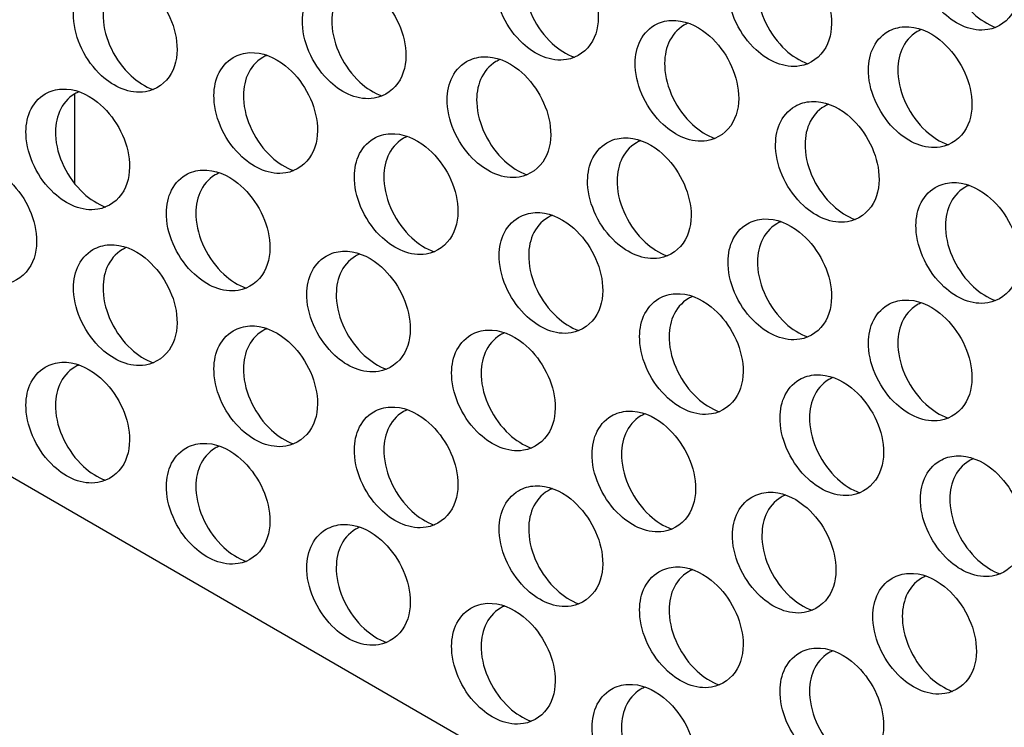
# Model space of a CAD drawing. Units: inches. Extents: x 983 to 1642, y 118 to 188.
# Drawn here: x 1083 to 1087, y 139 to 142 of the extents above; entities that cross this region are included whole.
import ezdxf

# ---------------------------------------------------------------- set-up
doc = ezdxf.new("R2010")
doc.units = ezdxf.units.IN
doc.header["$MEASUREMENT"] = 0
doc.layers.add('panels', color=6, linetype='Continuous')

msp = doc.modelspace()

# ---------------------------------------------------------------- linework, layer by layer
at = {"layer": 'panels', "color": 8}
msp.add_line((1083.14158, 141.27538), (1083.14158, 140.89508), dxfattribs=at)
at = {"layer": 'panels'}
msp.add_line((1081.78453, 140.2803), (1089.32492, 135.92686), dxfattribs=at)
for points, knots in [([(1086.79414, 142.03788), (1086.76479, 142.02073), (1086.74231, 141.99334), (1086.71579, 141.93192), (1086.7109, 141.89793), (1086.71612, 141.7739), (1086.76293, 141.67925), (1086.88344, 141.56839), (1086.95026, 141.53752), (1087.06268, 141.55571), (1087.10435, 141.58619), (1087.14902, 141.66683), (1087.15492, 141.71459), (1087.13909, 141.85276), (1087.08704, 141.94554), (1086.97097, 142.03842), (1086.91826, 142.06125), (1086.83977, 142.05715), (1086.81543, 142.05032), (1086.79414, 142.03788)], [0, 0, 0, 0, 0.4394553, 0.4394553, 0.8789106, 0.8789106, 2.0193662, 2.0193662, 2.8998393, 2.8998393, 3.5043734, 3.5043734, 4.1089074, 4.1089074, 5.254301, 5.254301, 5.9645545, 5.9645545, 6.2831853, 6.2831853, 6.2831853, 6.2831853]), ([(1086.93785, 142.04708), (1086.93142, 142.04446), (1086.92516, 142.0414), (1086.91914, 142.03788), (1086.88979, 142.02073), (1086.86731, 141.99334), (1086.84079, 141.93192), (1086.8359, 141.89793), (1086.84112, 141.7739), (1086.88793, 141.67925), (1086.98398, 141.5909), (1087.01609, 141.57008), (1087.05008, 141.55791)], [6.193169, 6.193169, 6.193169, 6.193169, 6.2831853, 6.2831853, 6.2831853, 6.7226406, 6.7226406, 7.1620959, 7.1620959, 8.3025515, 8.3025515, 8.7727002, 8.7727002, 8.7727002, 8.7727002]), ([(1085.00667, 141.91074), (1084.97731, 141.89359), (1084.95483, 141.8662), (1084.92832, 141.80478), (1084.92342, 141.77079), (1084.92864, 141.64676), (1084.97546, 141.55211), (1085.09597, 141.44125), (1085.16278, 141.41038), (1085.27521, 141.42857), (1085.31687, 141.45905), (1085.36154, 141.53969), (1085.36744, 141.58745), (1085.35161, 141.72562), (1085.29956, 141.8184), (1085.18349, 141.91128), (1085.13078, 141.93411), (1085.05229, 141.93001), (1085.02795, 141.92318), (1085.00667, 141.91074)], [0, 0, 0, 0, 0.4394553, 0.4394553, 0.8789106, 0.8789106, 2.0193662, 2.0193662, 2.8998393, 2.8998393, 3.5043734, 3.5043734, 4.1089074, 4.1089074, 5.254301, 5.254301, 5.9645545, 5.9645545, 6.2831853, 6.2831853, 6.2831853, 6.2831853]), ([(1085.15037, 141.91994), (1085.14394, 141.91732), (1085.13768, 141.91426), (1085.13167, 141.91074), (1085.10231, 141.89359), (1085.07983, 141.8662), (1085.05332, 141.80478), (1085.04842, 141.77079), (1085.05364, 141.64676), (1085.10046, 141.55211), (1085.1965, 141.46376), (1085.22861, 141.44294), (1085.26261, 141.43077)], [6.193169, 6.193169, 6.193169, 6.193169, 6.2831853, 6.2831853, 6.2831853, 6.7226406, 6.7226406, 7.1620959, 7.1620959, 8.3025515, 8.3025515, 8.7727002, 8.7727002, 8.7727002, 8.7727002]), ([(1085.99648, 141.88366), (1085.96712, 141.8665), (1085.94464, 141.83911), (1085.91813, 141.77769), (1085.91324, 141.7437), (1085.91846, 141.61967), (1085.96527, 141.52502), (1086.08578, 141.41416), (1086.15259, 141.38329), (1086.26502, 141.40148), (1086.30668, 141.43196), (1086.35135, 141.5126), (1086.35726, 141.56036), (1086.34142, 141.69853), (1086.28937, 141.79131), (1086.17331, 141.88419), (1086.12059, 141.90702), (1086.04211, 141.90292), (1086.01777, 141.89609), (1085.99648, 141.88366)], [0, 0, 0, 0, 0.4394553, 0.4394553, 0.8789106, 0.8789106, 2.0193662, 2.0193662, 2.8998393, 2.8998393, 3.5043734, 3.5043734, 4.1089074, 4.1089074, 5.254301, 5.254301, 5.9645545, 5.9645545, 6.2831853, 6.2831853, 6.2831853, 6.2831853]), ([(1086.14018, 141.89286), (1086.13375, 141.89024), (1086.12749, 141.88717), (1086.12148, 141.88366), (1086.09212, 141.8665), (1086.06964, 141.83911), (1086.04313, 141.77769), (1086.03824, 141.7437), (1086.04346, 141.61967), (1086.09027, 141.52502), (1086.18631, 141.43667), (1086.21843, 141.41585), (1086.25242, 141.40369)], [6.193169, 6.193169, 6.193169, 6.193169, 6.2831853, 6.2831853, 6.2831853, 6.7226406, 6.7226406, 7.1620959, 7.1620959, 8.3025515, 8.3025515, 8.7727002, 8.7727002, 8.7727002, 8.7727002]), ([(1083.21919, 141.77406), (1083.18983, 141.75691), (1083.16735, 141.72952), (1083.14084, 141.66809), (1083.13595, 141.63411), (1083.14117, 141.51007), (1083.18798, 141.41543), (1083.30849, 141.30457), (1083.3753, 141.2737), (1083.48773, 141.29189), (1083.5294, 141.32236), (1083.57406, 141.40301), (1083.57997, 141.45076), (1083.56414, 141.58894), (1083.51208, 141.68172), (1083.39602, 141.7746), (1083.3433, 141.79742), (1083.26482, 141.79333), (1083.24048, 141.7865), (1083.21919, 141.77406)], [0, 0, 0, 0, 0.4394553, 0.4394553, 0.8789106, 0.8789106, 2.0193662, 2.0193662, 2.8998393, 2.8998393, 3.5043734, 3.5043734, 4.1089074, 4.1089074, 5.254301, 5.254301, 5.9645545, 5.9645545, 6.2831853, 6.2831853, 6.2831853, 6.2831853]), ([(1083.36289, 141.78326), (1083.35646, 141.78064), (1083.35021, 141.77758), (1083.34419, 141.77406), (1083.31483, 141.75691), (1083.29235, 141.72952), (1083.26584, 141.66809), (1083.26095, 141.63411), (1083.26617, 141.51007), (1083.31298, 141.41543), (1083.40902, 141.32708), (1083.44114, 141.30625), (1083.47513, 141.29409)], [6.193169, 6.193169, 6.193169, 6.193169, 6.2831853, 6.2831853, 6.2831853, 6.7226406, 6.7226406, 7.1620959, 7.1620959, 8.3025515, 8.3025515, 8.7727002, 8.7727002, 8.7727002, 8.7727002]), ([(1084.19013, 141.74697), (1084.16077, 141.72982), (1084.13829, 141.70243), (1084.11178, 141.641), (1084.10689, 141.60702), (1084.11211, 141.48299), (1084.15892, 141.38834), (1084.27943, 141.27748), (1084.34624, 141.24661), (1084.45867, 141.2648), (1084.50033, 141.29527), (1084.545, 141.37592), (1084.55091, 141.42367), (1084.53507, 141.56185), (1084.48302, 141.65463), (1084.36696, 141.74751), (1084.31424, 141.77033), (1084.23576, 141.76624), (1084.21142, 141.75941), (1084.19013, 141.74697)], [0, 0, 0, 0, 0.4394553, 0.4394553, 0.8789106, 0.8789106, 2.0193662, 2.0193662, 2.8998393, 2.8998393, 3.5043734, 3.5043734, 4.1089074, 4.1089074, 5.254301, 5.254301, 5.9645545, 5.9645545, 6.2831853, 6.2831853, 6.2831853, 6.2831853]), ([(1084.33383, 141.75617), (1084.3274, 141.75355), (1084.32114, 141.75049), (1084.31513, 141.74697), (1084.28577, 141.72982), (1084.26329, 141.70243), (1084.23678, 141.641), (1084.23189, 141.60702), (1084.23711, 141.48299), (1084.28392, 141.38834), (1084.37996, 141.29999), (1084.41208, 141.27917), (1084.44607, 141.267)], [6.193169, 6.193169, 6.193169, 6.193169, 6.2831853, 6.2831853, 6.2831853, 6.7226406, 6.7226406, 7.1620959, 7.1620959, 8.3025515, 8.3025515, 8.7727002, 8.7727002, 8.7727002, 8.7727002]), ([(1085.60249, 141.56674), (1085.57314, 141.54959), (1085.55066, 141.5222), (1085.52414, 141.46078), (1085.51925, 141.42679), (1085.52447, 141.30276), (1085.57128, 141.20811), (1085.69179, 141.09725), (1085.75861, 141.06638), (1085.87103, 141.08457), (1085.9127, 141.11505), (1085.95736, 141.19569), (1085.96327, 141.24345), (1085.94744, 141.38162), (1085.89538, 141.4744), (1085.77932, 141.56728), (1085.7266, 141.59011), (1085.64812, 141.58601), (1085.62378, 141.57918), (1085.60249, 141.56674)], [0, 0, 0, 0, 0.4394553, 0.4394553, 0.8789106, 0.8789106, 2.0193662, 2.0193662, 2.8998393, 2.8998393, 3.5043734, 3.5043734, 4.1089074, 4.1089074, 5.254301, 5.254301, 5.9645545, 5.9645545, 6.2831853, 6.2831853, 6.2831853, 6.2831853]), ([(1085.7462, 141.57594), (1085.73976, 141.57332), (1085.73351, 141.57026), (1085.72749, 141.56674), (1085.69814, 141.54959), (1085.67566, 141.5222), (1085.64914, 141.46078), (1085.64425, 141.42679), (1085.64947, 141.30276), (1085.69628, 141.20811), (1085.79232, 141.11976), (1085.82444, 141.09894), (1085.85843, 141.08677)], [6.193169, 6.193169, 6.193169, 6.193169, 6.2831853, 6.2831853, 6.2831853, 6.7226406, 6.7226406, 7.1620959, 7.1620959, 8.3025515, 8.3025515, 8.7727002, 8.7727002, 8.7727002, 8.7727002]), ([(1086.59231, 141.53966), (1086.56295, 141.5225), (1086.54047, 141.49511), (1086.51395, 141.43369), (1086.50906, 141.3997), (1086.51428, 141.27567), (1086.5611, 141.18102), (1086.68161, 141.07016), (1086.74842, 141.03929), (1086.86084, 141.05748), (1086.90251, 141.08796), (1086.94718, 141.1686), (1086.95308, 141.21636), (1086.93725, 141.35453), (1086.8852, 141.44731), (1086.76913, 141.54019), (1086.71642, 141.56302), (1086.63793, 141.55892), (1086.61359, 141.55209), (1086.59231, 141.53966)], [0, 0, 0, 0, 0.4394553, 0.4394553, 0.8789106, 0.8789106, 2.0193662, 2.0193662, 2.8998393, 2.8998393, 3.5043734, 3.5043734, 4.1089074, 4.1089074, 5.254301, 5.254301, 5.9645545, 5.9645545, 6.2831853, 6.2831853, 6.2831853, 6.2831853]), ([(1086.73601, 141.54886), (1086.72958, 141.54624), (1086.72332, 141.54317), (1086.71731, 141.53966), (1086.68795, 141.5225), (1086.66547, 141.49511), (1086.63895, 141.43369), (1086.63406, 141.3997), (1086.63928, 141.27567), (1086.6861, 141.18102), (1086.78214, 141.09267), (1086.81425, 141.07185), (1086.84825, 141.05969)], [6.193169, 6.193169, 6.193169, 6.193169, 6.2831853, 6.2831853, 6.2831853, 6.7226406, 6.7226406, 7.1620959, 7.1620959, 8.3025515, 8.3025515, 8.7727002, 8.7727002, 8.7727002, 8.7727002]), ([(1083.81502, 141.43006), (1083.78566, 141.41291), (1083.76318, 141.38552), (1083.73666, 141.32409), (1083.73177, 141.29011), (1083.73699, 141.16607), (1083.78381, 141.07143), (1083.90432, 140.96057), (1083.97113, 140.9297), (1084.08355, 140.94789), (1084.12522, 140.97836), (1084.16989, 141.05901), (1084.17579, 141.10676), (1084.15996, 141.24494), (1084.10791, 141.33772), (1083.99184, 141.4306), (1083.93913, 141.45342), (1083.86064, 141.44933), (1083.8363, 141.4425), (1083.81502, 141.43006)], [0, 0, 0, 0, 0.4394553, 0.4394553, 0.8789106, 0.8789106, 2.0193662, 2.0193662, 2.8998393, 2.8998393, 3.5043734, 3.5043734, 4.1089074, 4.1089074, 5.254301, 5.254301, 5.9645545, 5.9645545, 6.2831853, 6.2831853, 6.2831853, 6.2831853]), ([(1083.95872, 141.43926), (1083.95229, 141.43664), (1083.94603, 141.43358), (1083.94002, 141.43006), (1083.91066, 141.41291), (1083.88818, 141.38552), (1083.86166, 141.32409), (1083.85677, 141.29011), (1083.86199, 141.16607), (1083.90881, 141.07143), (1084.00485, 140.98308), (1084.03696, 140.96225), (1084.07096, 140.95009)], [6.193169, 6.193169, 6.193169, 6.193169, 6.2831853, 6.2831853, 6.2831853, 6.7226406, 6.7226406, 7.1620959, 7.1620959, 8.3025515, 8.3025515, 8.7727002, 8.7727002, 8.7727002, 8.7727002]), ([(1084.80483, 141.41252), (1084.77547, 141.39536), (1084.75299, 141.36797), (1084.72648, 141.30655), (1084.72159, 141.27256), (1084.72681, 141.14853), (1084.77362, 141.05388), (1084.89413, 140.94302), (1084.96094, 140.91215), (1085.07337, 140.93034), (1085.11503, 140.96082), (1085.1597, 141.04146), (1085.1656, 141.08922), (1085.14977, 141.22739), (1085.09772, 141.32017), (1084.98166, 141.41305), (1084.92894, 141.43588), (1084.85045, 141.43179), (1084.82612, 141.42495), (1084.80483, 141.41252)], [0, 0, 0, 0, 0.4394553, 0.4394553, 0.8789106, 0.8789106, 2.0193662, 2.0193662, 2.8998393, 2.8998393, 3.5043734, 3.5043734, 4.1089074, 4.1089074, 5.254301, 5.254301, 5.9645545, 5.9645545, 6.2831853, 6.2831853, 6.2831853, 6.2831853]), ([(1084.94853, 141.42172), (1084.9421, 141.4191), (1084.93584, 141.41603), (1084.92983, 141.41252), (1084.90047, 141.39536), (1084.87799, 141.36797), (1084.85148, 141.30655), (1084.84659, 141.27256), (1084.85181, 141.14853), (1084.89862, 141.05388), (1084.99466, 140.96553), (1085.02678, 140.94471), (1085.06077, 140.93255)], [6.193169, 6.193169, 6.193169, 6.193169, 6.2831853, 6.2831853, 6.2831853, 6.7226406, 6.7226406, 7.1620959, 7.1620959, 8.3025515, 8.3025515, 8.7727002, 8.7727002, 8.7727002, 8.7727002]), ([(1083.01735, 141.27583), (1082.988, 141.25868), (1082.96552, 141.23129), (1082.939, 141.16986), (1082.93411, 141.13588), (1082.93933, 141.01185), (1082.98614, 140.9172), (1083.10665, 140.80634), (1083.17347, 140.77547), (1083.28589, 140.79366), (1083.32756, 140.82413), (1083.37222, 140.90478), (1083.37813, 140.95253), (1083.3623, 141.09071), (1083.31024, 141.18349), (1083.19418, 141.27637), (1083.14146, 141.29919), (1083.06298, 141.2951), (1083.03864, 141.28827), (1083.01735, 141.27583)], [0, 0, 0, 0, 0.4394553, 0.4394553, 0.8789106, 0.8789106, 2.0193662, 2.0193662, 2.8998393, 2.8998393, 3.5043734, 3.5043734, 4.1089074, 4.1089074, 5.254301, 5.254301, 5.9645545, 5.9645545, 6.2831853, 6.2831853, 6.2831853, 6.2831853]), ([(1083.16106, 141.28503), (1083.15462, 141.28241), (1083.14837, 141.27935), (1083.14235, 141.27583), (1083.113, 141.25868), (1083.09052, 141.23129), (1083.064, 141.16986), (1083.05911, 141.13588), (1083.06433, 141.01185), (1083.11114, 140.9172), (1083.20718, 140.82885), (1083.2393, 140.80803), (1083.27329, 140.79586)], [6.193169, 6.193169, 6.193169, 6.193169, 6.2831853, 6.2831853, 6.2831853, 6.7226406, 6.7226406, 7.1620959, 7.1620959, 8.3025515, 8.3025515, 8.7727002, 8.7727002, 8.7727002, 8.7727002]), ([(1086.19832, 141.22274), (1086.16896, 141.20559), (1086.14648, 141.1782), (1086.11997, 141.11678), (1086.11508, 141.08279), (1086.1203, 140.95876), (1086.16711, 140.86411), (1086.28762, 140.75325), (1086.35443, 140.72238), (1086.46686, 140.74057), (1086.50852, 140.77105), (1086.55319, 140.85169), (1086.55909, 140.89945), (1086.54326, 141.03762), (1086.49121, 141.1304), (1086.37514, 141.22328), (1086.32243, 141.24611), (1086.24394, 141.24201), (1086.2196, 141.23518), (1086.19832, 141.22274)], [0, 0, 0, 0, 0.4394553, 0.4394553, 0.8789106, 0.8789106, 2.0193662, 2.0193662, 2.8998393, 2.8998393, 3.5043734, 3.5043734, 4.1089074, 4.1089074, 5.254301, 5.254301, 5.9645545, 5.9645545, 6.2831853, 6.2831853, 6.2831853, 6.2831853]), ([(1086.34202, 141.23194), (1086.33559, 141.22932), (1086.32933, 141.22626), (1086.32332, 141.22274), (1086.29396, 141.20559), (1086.27148, 141.1782), (1086.24497, 141.11678), (1086.24008, 141.08279), (1086.2453, 140.95876), (1086.29211, 140.86411), (1086.38815, 140.77576), (1086.42027, 140.75494), (1086.45426, 140.74277)], [6.193169, 6.193169, 6.193169, 6.193169, 6.2831853, 6.2831853, 6.2831853, 6.7226406, 6.7226406, 7.1620959, 7.1620959, 8.3025515, 8.3025515, 8.7727002, 8.7727002, 8.7727002, 8.7727002]), ([(1084.41084, 141.08606), (1084.38149, 141.06891), (1084.35901, 141.04152), (1084.33249, 140.98009), (1084.3276, 140.94611), (1084.33282, 140.82207), (1084.37963, 140.72743), (1084.50014, 140.61657), (1084.56696, 140.5857), (1084.67938, 140.60389), (1084.72105, 140.63436), (1084.76571, 140.71501), (1084.77162, 140.76276), (1084.75579, 140.90094), (1084.70373, 140.99372), (1084.58767, 141.0866), (1084.53495, 141.10942), (1084.45647, 141.10533), (1084.43213, 141.0985), (1084.41084, 141.08606)], [0, 0, 0, 0, 0.4394553, 0.4394553, 0.8789106, 0.8789106, 2.0193662, 2.0193662, 2.8998393, 2.8998393, 3.5043734, 3.5043734, 4.1089074, 4.1089074, 5.254301, 5.254301, 5.9645545, 5.9645545, 6.2831853, 6.2831853, 6.2831853, 6.2831853]), ([(1084.55454, 141.09526), (1084.54811, 141.09264), (1084.54186, 141.08958), (1084.53584, 141.08606), (1084.50649, 141.06891), (1084.48401, 141.04152), (1084.45749, 140.98009), (1084.4526, 140.94611), (1084.45782, 140.82207), (1084.50463, 140.72743), (1084.60067, 140.63908), (1084.63279, 140.61825), (1084.66678, 140.60609)], [6.193169, 6.193169, 6.193169, 6.193169, 6.2831853, 6.2831853, 6.2831853, 6.7226406, 6.7226406, 7.1620959, 7.1620959, 8.3025515, 8.3025515, 8.7727002, 8.7727002, 8.7727002, 8.7727002]), ([(1085.40066, 141.06852), (1085.3713, 141.05136), (1085.34882, 141.02397), (1085.3223, 140.96255), (1085.31741, 140.92856), (1085.32263, 140.80453), (1085.36945, 140.70988), (1085.48995, 140.59902), (1085.55677, 140.56815), (1085.66919, 140.58634), (1085.71086, 140.61682), (1085.75553, 140.69746), (1085.76143, 140.74522), (1085.7456, 140.88339), (1085.69355, 140.97617), (1085.57748, 141.06905), (1085.52477, 141.09188), (1085.44628, 141.08779), (1085.42194, 141.08095), (1085.40066, 141.06852)], [0, 0, 0, 0, 0.4394553, 0.4394553, 0.8789106, 0.8789106, 2.0193662, 2.0193662, 2.8998393, 2.8998393, 3.5043734, 3.5043734, 4.1089074, 4.1089074, 5.254301, 5.254301, 5.9645545, 5.9645545, 6.2831853, 6.2831853, 6.2831853, 6.2831853]), ([(1085.54436, 141.07772), (1085.53793, 141.0751), (1085.53167, 141.07203), (1085.52566, 141.06852), (1085.4963, 141.05136), (1085.47382, 141.02397), (1085.4473, 140.96255), (1085.44241, 140.92856), (1085.44763, 140.80453), (1085.49445, 140.70988), (1085.59049, 140.62153), (1085.6226, 140.60071), (1085.6566, 140.58855)], [6.193169, 6.193169, 6.193169, 6.193169, 6.2831853, 6.2831853, 6.2831853, 6.7226406, 6.7226406, 7.1620959, 7.1620959, 8.3025515, 8.3025515, 8.7727002, 8.7727002, 8.7727002, 8.7727002]), ([(1082.62337, 140.95892), (1082.59401, 140.94177), (1082.57153, 140.91438), (1082.54501, 140.85295), (1082.54012, 140.81897), (1082.54534, 140.69493), (1082.59216, 140.60029), (1082.71267, 140.48943), (1082.77948, 140.45856), (1082.8919, 140.47675), (1082.93357, 140.50722), (1082.97824, 140.58787), (1082.98414, 140.63562), (1082.96831, 140.7738), (1082.91626, 140.86658), (1082.80019, 140.95946), (1082.74748, 140.98228), (1082.66899, 140.97819), (1082.64465, 140.97136), (1082.62337, 140.95892)], [0, 0, 0, 0, 0.4394553, 0.4394553, 0.8789106, 0.8789106, 2.0193662, 2.0193662, 2.8998393, 2.8998393, 3.5043734, 3.5043734, 4.1089074, 4.1089074, 5.254301, 5.254301, 5.9645545, 5.9645545, 6.2831853, 6.2831853, 6.2831853, 6.2831853]), ([(1083.61318, 140.93183), (1083.58382, 140.91468), (1083.56134, 140.88729), (1083.53483, 140.82586), (1083.52994, 140.79188), (1083.53516, 140.66785), (1083.58197, 140.5732), (1083.70248, 140.46234), (1083.76929, 140.43147), (1083.88172, 140.44966), (1083.92338, 140.48013), (1083.96805, 140.56078), (1083.97395, 140.60853), (1083.95812, 140.74671), (1083.90607, 140.83949), (1083.79, 140.93237), (1083.73729, 140.95519), (1083.6588, 140.9511), (1083.63446, 140.94427), (1083.61318, 140.93183)], [0, 0, 0, 0, 0.4394553, 0.4394553, 0.8789106, 0.8789106, 2.0193662, 2.0193662, 2.8998393, 2.8998393, 3.5043734, 3.5043734, 4.1089074, 4.1089074, 5.254301, 5.254301, 5.9645545, 5.9645545, 6.2831853, 6.2831853, 6.2831853, 6.2831853]), ([(1083.75688, 140.94103), (1083.75045, 140.93841), (1083.74419, 140.93535), (1083.73818, 140.93183), (1083.70882, 140.91468), (1083.68634, 140.88729), (1083.65983, 140.82586), (1083.65494, 140.79188), (1083.66016, 140.66785), (1083.70697, 140.5732), (1083.80301, 140.48485), (1083.83513, 140.46403), (1083.86912, 140.45186)], [6.193169, 6.193169, 6.193169, 6.193169, 6.2831853, 6.2831853, 6.2831853, 6.7226406, 6.7226406, 7.1620959, 7.1620959, 8.3025515, 8.3025515, 8.7727002, 8.7727002, 8.7727002, 8.7727002]), ([(1086.79414, 140.87874), (1086.76479, 140.86159), (1086.74231, 140.8342), (1086.71579, 140.77278), (1086.7109, 140.73879), (1086.71612, 140.61476), (1086.76293, 140.52011), (1086.88344, 140.40925), (1086.95026, 140.37838), (1087.06268, 140.39657), (1087.10435, 140.42705), (1087.14902, 140.50769), (1087.15492, 140.55545), (1087.13909, 140.69362), (1087.08704, 140.7864), (1086.97097, 140.87928), (1086.91826, 140.90211), (1086.83977, 140.89801), (1086.81543, 140.89118), (1086.79414, 140.87874)], [0, 0, 0, 0, 0.4394553, 0.4394553, 0.8789106, 0.8789106, 2.0193662, 2.0193662, 2.8998393, 2.8998393, 3.5043734, 3.5043734, 4.1089074, 4.1089074, 5.254301, 5.254301, 5.9645545, 5.9645545, 6.2831853, 6.2831853, 6.2831853, 6.2831853]), ([(1086.93785, 140.88794), (1086.93142, 140.88532), (1086.92516, 140.88226), (1086.91914, 140.87874), (1086.88979, 140.86159), (1086.86731, 140.8342), (1086.84079, 140.77278), (1086.8359, 140.73879), (1086.84112, 140.61476), (1086.88793, 140.52011), (1086.98398, 140.43176), (1087.01609, 140.41094), (1087.05008, 140.39877)], [6.193169, 6.193169, 6.193169, 6.193169, 6.2831853, 6.2831853, 6.2831853, 6.7226406, 6.7226406, 7.1620959, 7.1620959, 8.3025515, 8.3025515, 8.7727002, 8.7727002, 8.7727002, 8.7727002]), ([(1085.02554, 140.7516), (1084.99618, 140.73445), (1084.97371, 140.70706), (1084.94719, 140.64564), (1084.9423, 140.61165), (1084.94752, 140.48762), (1084.99433, 140.39297), (1085.11484, 140.28211), (1085.18166, 140.25124), (1085.29408, 140.26943), (1085.33575, 140.29991), (1085.38041, 140.38055), (1085.38632, 140.42831), (1085.37049, 140.56648), (1085.31843, 140.65926), (1085.20237, 140.75214), (1085.14965, 140.77497), (1085.07117, 140.77087), (1085.04683, 140.76404), (1085.02554, 140.7516)], [0, 0, 0, 0, 0.4394553, 0.4394553, 0.8789106, 0.8789106, 2.0193662, 2.0193662, 2.8998393, 2.8998393, 3.5043734, 3.5043734, 4.1089074, 4.1089074, 5.254301, 5.254301, 5.9645545, 5.9645545, 6.2831853, 6.2831853, 6.2831853, 6.2831853]), ([(1085.16924, 140.7608), (1085.16281, 140.75818), (1085.15656, 140.75512), (1085.15054, 140.7516), (1085.12118, 140.73445), (1085.09871, 140.70706), (1085.07219, 140.64564), (1085.0673, 140.61165), (1085.07252, 140.48762), (1085.11933, 140.39297), (1085.21537, 140.30462), (1085.24749, 140.2838), (1085.28148, 140.27163)], [6.193169, 6.193169, 6.193169, 6.193169, 6.2831853, 6.2831853, 6.2831853, 6.7226406, 6.7226406, 7.1620959, 7.1620959, 8.3025515, 8.3025515, 8.7727002, 8.7727002, 8.7727002, 8.7727002]), ([(1085.99648, 140.72452), (1085.96712, 140.70736), (1085.94464, 140.67997), (1085.91813, 140.61855), (1085.91324, 140.58456), (1085.91846, 140.46053), (1085.96527, 140.36588), (1086.08578, 140.25502), (1086.15259, 140.22415), (1086.26502, 140.24234), (1086.30668, 140.27282), (1086.35135, 140.35346), (1086.35726, 140.40122), (1086.34142, 140.53939), (1086.28937, 140.63217), (1086.17331, 140.72505), (1086.12059, 140.74788), (1086.04211, 140.74379), (1086.01777, 140.73695), (1085.99648, 140.72452)], [0, 0, 0, 0, 0.4394553, 0.4394553, 0.8789106, 0.8789106, 2.0193662, 2.0193662, 2.8998393, 2.8998393, 3.5043734, 3.5043734, 4.1089074, 4.1089074, 5.254301, 5.254301, 5.9645545, 5.9645545, 6.2831853, 6.2831853, 6.2831853, 6.2831853]), ([(1086.14018, 140.73372), (1086.13375, 140.7311), (1086.12749, 140.72803), (1086.12148, 140.72452), (1086.09212, 140.70736), (1086.06964, 140.67997), (1086.04313, 140.61855), (1086.03824, 140.58456), (1086.04346, 140.46053), (1086.09027, 140.36588), (1086.18631, 140.27753), (1086.21843, 140.25671), (1086.25242, 140.24455)], [6.193169, 6.193169, 6.193169, 6.193169, 6.2831853, 6.2831853, 6.2831853, 6.7226406, 6.7226406, 7.1620959, 7.1620959, 8.3025515, 8.3025515, 8.7727002, 8.7727002, 8.7727002, 8.7727002]), ([(1083.21919, 140.61492), (1083.18983, 140.59777), (1083.16735, 140.57038), (1083.14084, 140.50895), (1083.13595, 140.47497), (1083.14117, 140.35093), (1083.18798, 140.25629), (1083.30849, 140.14543), (1083.3753, 140.11456), (1083.48773, 140.13275), (1083.5294, 140.16322), (1083.57406, 140.24387), (1083.57997, 140.29162), (1083.56414, 140.4298), (1083.51208, 140.52258), (1083.39602, 140.61546), (1083.3433, 140.63828), (1083.26482, 140.63419), (1083.24048, 140.62736), (1083.21919, 140.61492)], [0, 0, 0, 0, 0.4394553, 0.4394553, 0.8789106, 0.8789106, 2.0193662, 2.0193662, 2.8998393, 2.8998393, 3.5043734, 3.5043734, 4.1089074, 4.1089074, 5.254301, 5.254301, 5.9645545, 5.9645545, 6.2831853, 6.2831853, 6.2831853, 6.2831853]), ([(1083.36289, 140.62412), (1083.35646, 140.6215), (1083.35021, 140.61844), (1083.34419, 140.61492), (1083.31483, 140.59777), (1083.29235, 140.57038), (1083.26584, 140.50895), (1083.26095, 140.47497), (1083.26617, 140.35093), (1083.31298, 140.25629), (1083.40902, 140.16794), (1083.44114, 140.14711), (1083.47513, 140.13495)], [6.193169, 6.193169, 6.193169, 6.193169, 6.2831853, 6.2831853, 6.2831853, 6.7226406, 6.7226406, 7.1620959, 7.1620959, 8.3025515, 8.3025515, 8.7727002, 8.7727002, 8.7727002, 8.7727002]), ([(1084.209, 140.58783), (1084.17965, 140.57068), (1084.15717, 140.54329), (1084.13065, 140.48186), (1084.12576, 140.44788), (1084.13098, 140.32385), (1084.17779, 140.2292), (1084.2983, 140.11834), (1084.36512, 140.08747), (1084.47754, 140.10566), (1084.51921, 140.13613), (1084.56388, 140.21678), (1084.56978, 140.26453), (1084.55395, 140.40271), (1084.5019, 140.49549), (1084.38583, 140.58837), (1084.33312, 140.61119), (1084.25463, 140.6071), (1084.23029, 140.60027), (1084.209, 140.58783)], [0, 0, 0, 0, 0.4394553, 0.4394553, 0.8789106, 0.8789106, 2.0193662, 2.0193662, 2.8998393, 2.8998393, 3.5043734, 3.5043734, 4.1089074, 4.1089074, 5.254301, 5.254301, 5.9645545, 5.9645545, 6.2831853, 6.2831853, 6.2831853, 6.2831853]), ([(1084.35271, 140.59703), (1084.34628, 140.59441), (1084.34002, 140.59135), (1084.334, 140.58783), (1084.30465, 140.57068), (1084.28217, 140.54329), (1084.25565, 140.48186), (1084.25076, 140.44788), (1084.25598, 140.32385), (1084.30279, 140.2292), (1084.39884, 140.14085), (1084.43095, 140.12003), (1084.46494, 140.10786)], [6.193169, 6.193169, 6.193169, 6.193169, 6.2831853, 6.2831853, 6.2831853, 6.7226406, 6.7226406, 7.1620959, 7.1620959, 8.3025515, 8.3025515, 8.7727002, 8.7727002, 8.7727002, 8.7727002]), ([(1085.62137, 140.4076), (1085.59201, 140.39045), (1085.56953, 140.36306), (1085.54301, 140.30164), (1085.53812, 140.26765), (1085.54334, 140.14362), (1085.59016, 140.04897), (1085.71067, 139.93811), (1085.77748, 139.90724), (1085.88991, 139.92543), (1085.93157, 139.95591), (1085.97624, 140.03655), (1085.98214, 140.08431), (1085.96631, 140.22248), (1085.91426, 140.31526), (1085.79819, 140.40814), (1085.74548, 140.43097), (1085.66699, 140.42687), (1085.64265, 140.42004), (1085.62137, 140.4076)], [0, 0, 0, 0, 0.4394553, 0.4394553, 0.8789106, 0.8789106, 2.0193662, 2.0193662, 2.8998393, 2.8998393, 3.5043734, 3.5043734, 4.1089074, 4.1089074, 5.254301, 5.254301, 5.9645545, 5.9645545, 6.2831853, 6.2831853, 6.2831853, 6.2831853]), ([(1085.76507, 140.4168), (1085.75864, 140.41418), (1085.75238, 140.41112), (1085.74637, 140.4076), (1085.71701, 140.39045), (1085.69453, 140.36306), (1085.66801, 140.30164), (1085.66312, 140.26765), (1085.66834, 140.14362), (1085.71516, 140.04897), (1085.8112, 139.96062), (1085.84331, 139.9398), (1085.87731, 139.92763)], [6.193169, 6.193169, 6.193169, 6.193169, 6.2831853, 6.2831853, 6.2831853, 6.7226406, 6.7226406, 7.1620959, 7.1620959, 8.3025515, 8.3025515, 8.7727002, 8.7727002, 8.7727002, 8.7727002]), ([(1086.59231, 140.38052), (1086.56295, 140.36336), (1086.54047, 140.33597), (1086.51395, 140.27455), (1086.50906, 140.24056), (1086.51428, 140.11653), (1086.5611, 140.02188), (1086.68161, 139.91102), (1086.74842, 139.88015), (1086.86084, 139.89834), (1086.90251, 139.92882), (1086.94718, 140.00946), (1086.95308, 140.05722), (1086.93725, 140.19539), (1086.8852, 140.28817), (1086.76913, 140.38105), (1086.71642, 140.40388), (1086.63793, 140.39979), (1086.61359, 140.39295), (1086.59231, 140.38052)], [0, 0, 0, 0, 0.4394553, 0.4394553, 0.8789106, 0.8789106, 2.0193662, 2.0193662, 2.8998393, 2.8998393, 3.5043734, 3.5043734, 4.1089074, 4.1089074, 5.254301, 5.254301, 5.9645545, 5.9645545, 6.2831853, 6.2831853, 6.2831853, 6.2831853]), ([(1086.73601, 140.38972), (1086.72958, 140.3871), (1086.72332, 140.38403), (1086.71731, 140.38052), (1086.68795, 140.36336), (1086.66547, 140.33597), (1086.63895, 140.27455), (1086.63406, 140.24056), (1086.63928, 140.11653), (1086.6861, 140.02188), (1086.78214, 139.93353), (1086.81425, 139.91271), (1086.84825, 139.90055)], [6.193169, 6.193169, 6.193169, 6.193169, 6.2831853, 6.2831853, 6.2831853, 6.7226406, 6.7226406, 7.1620959, 7.1620959, 8.3025515, 8.3025515, 8.7727002, 8.7727002, 8.7727002, 8.7727002]), ([(1083.81502, 140.27092), (1083.78566, 140.25377), (1083.76318, 140.22638), (1083.73666, 140.16495), (1083.73177, 140.13097), (1083.73699, 140.00693), (1083.78381, 139.91229), (1083.90432, 139.80143), (1083.97113, 139.77056), (1084.08355, 139.78875), (1084.12522, 139.81922), (1084.16989, 139.89987), (1084.17579, 139.94762), (1084.15996, 140.0858), (1084.10791, 140.17858), (1083.99184, 140.27146), (1083.93913, 140.29428), (1083.86064, 140.29019), (1083.8363, 140.28336), (1083.81502, 140.27092)], [0, 0, 0, 0, 0.4394553, 0.4394553, 0.8789106, 0.8789106, 2.0193662, 2.0193662, 2.8998393, 2.8998393, 3.5043734, 3.5043734, 4.1089074, 4.1089074, 5.254301, 5.254301, 5.9645545, 5.9645545, 6.2831853, 6.2831853, 6.2831853, 6.2831853]), ([(1083.95872, 140.28012), (1083.95229, 140.2775), (1083.94603, 140.27444), (1083.94002, 140.27092), (1083.91066, 140.25377), (1083.88818, 140.22638), (1083.86166, 140.16495), (1083.85677, 140.13097), (1083.86199, 140.00693), (1083.90881, 139.91229), (1084.00485, 139.82394), (1084.03696, 139.80311), (1084.07096, 139.79095)], [6.193169, 6.193169, 6.193169, 6.193169, 6.2831853, 6.2831853, 6.2831853, 6.7226406, 6.7226406, 7.1620959, 7.1620959, 8.3025515, 8.3025515, 8.7727002, 8.7727002, 8.7727002, 8.7727002]), ([(1084.8237, 140.25338), (1084.79435, 140.23622), (1084.77187, 140.20883), (1084.74535, 140.14741), (1084.74046, 140.11342), (1084.74568, 139.98939), (1084.79249, 139.89474), (1084.913, 139.78388), (1084.97982, 139.75301), (1085.09224, 139.7712), (1085.13391, 139.80168), (1085.17858, 139.88233), (1085.18448, 139.93008), (1085.16865, 140.06825), (1085.11659, 140.16103), (1085.00053, 140.25391), (1084.94781, 140.27674), (1084.86933, 140.27265), (1084.84499, 140.26581), (1084.8237, 140.25338)], [0, 0, 0, 0, 0.4394553, 0.4394553, 0.8789106, 0.8789106, 2.0193662, 2.0193662, 2.8998393, 2.8998393, 3.5043734, 3.5043734, 4.1089074, 4.1089074, 5.254301, 5.254301, 5.9645545, 5.9645545, 6.2831853, 6.2831853, 6.2831853, 6.2831853]), ([(1084.96741, 140.26258), (1084.96097, 140.25996), (1084.95472, 140.25689), (1084.9487, 140.25338), (1084.91935, 140.23622), (1084.89687, 140.20883), (1084.87035, 140.14741), (1084.86546, 140.11342), (1084.87068, 139.98939), (1084.91749, 139.89474), (1085.01353, 139.80639), (1085.04565, 139.78557), (1085.07964, 139.77341)], [6.193169, 6.193169, 6.193169, 6.193169, 6.2831853, 6.2831853, 6.2831853, 6.7226406, 6.7226406, 7.1620959, 7.1620959, 8.3025515, 8.3025515, 8.7727002, 8.7727002, 8.7727002, 8.7727002]), ([(1083.01735, 140.11669), (1082.988, 140.09954), (1082.96552, 140.07215), (1082.939, 140.01072), (1082.93411, 139.97674), (1082.93933, 139.85271), (1082.98614, 139.75806), (1083.10665, 139.6472), (1083.17347, 139.61633), (1083.28589, 139.63452), (1083.32756, 139.66499), (1083.37222, 139.74564), (1083.37813, 139.79339), (1083.3623, 139.93157), (1083.31024, 140.02435), (1083.19418, 140.11723), (1083.14146, 140.14006), (1083.06298, 140.13596), (1083.03864, 140.12913), (1083.01735, 140.11669)], [0, 0, 0, 0, 0.4394553, 0.4394553, 0.8789106, 0.8789106, 2.0193662, 2.0193662, 2.8998393, 2.8998393, 3.5043734, 3.5043734, 4.1089074, 4.1089074, 5.254301, 5.254301, 5.9645545, 5.9645545, 6.2831853, 6.2831853, 6.2831853, 6.2831853]), ([(1083.16106, 140.12589), (1083.15462, 140.12327), (1083.14837, 140.12021), (1083.14235, 140.11669), (1083.113, 140.09954), (1083.09052, 140.07215), (1083.064, 140.01072), (1083.05911, 139.97674), (1083.06433, 139.85271), (1083.11114, 139.75806), (1083.20718, 139.66971), (1083.2393, 139.64889), (1083.27329, 139.63672)], [6.193169, 6.193169, 6.193169, 6.193169, 6.2831853, 6.2831853, 6.2831853, 6.7226406, 6.7226406, 7.1620959, 7.1620959, 8.3025515, 8.3025515, 8.7727002, 8.7727002, 8.7727002, 8.7727002]), ([(1086.21719, 140.0636), (1086.18784, 140.04645), (1086.16536, 140.01906), (1086.13884, 139.95764), (1086.13395, 139.92365), (1086.13917, 139.79962), (1086.18598, 139.70497), (1086.30649, 139.59411), (1086.37331, 139.56324), (1086.48573, 139.58143), (1086.5274, 139.61191), (1086.57206, 139.69255), (1086.57797, 139.74031), (1086.56214, 139.87848), (1086.51008, 139.97126), (1086.39402, 140.06414), (1086.3413, 140.08697), (1086.26282, 140.08287), (1086.23848, 140.07604), (1086.21719, 140.0636)], [0, 0, 0, 0, 0.4394553, 0.4394553, 0.8789106, 0.8789106, 2.0193662, 2.0193662, 2.8998393, 2.8998393, 3.5043734, 3.5043734, 4.1089074, 4.1089074, 5.254301, 5.254301, 5.9645545, 5.9645545, 6.2831853, 6.2831853, 6.2831853, 6.2831853]), ([(1086.36089, 140.0728), (1086.35446, 140.07018), (1086.34821, 140.06712), (1086.34219, 140.0636), (1086.31284, 140.04645), (1086.29036, 140.01906), (1086.26384, 139.95764), (1086.25895, 139.92365), (1086.26417, 139.79962), (1086.31098, 139.70497), (1086.40702, 139.61662), (1086.43914, 139.5958), (1086.47313, 139.58363)], [6.193169, 6.193169, 6.193169, 6.193169, 6.2831853, 6.2831853, 6.2831853, 6.7226406, 6.7226406, 7.1620959, 7.1620959, 8.3025515, 8.3025515, 8.7727002, 8.7727002, 8.7727002, 8.7727002]), ([(1084.41084, 139.92692), (1084.38149, 139.90977), (1084.35901, 139.88238), (1084.33249, 139.82095), (1084.3276, 139.78697), (1084.33282, 139.66293), (1084.37963, 139.56829), (1084.50014, 139.45743), (1084.56696, 139.42656), (1084.67938, 139.44475), (1084.72105, 139.47522), (1084.76571, 139.55587), (1084.77162, 139.60362), (1084.75579, 139.7418), (1084.70373, 139.83458), (1084.58767, 139.92746), (1084.53495, 139.95028), (1084.45647, 139.94619), (1084.43213, 139.93936), (1084.41084, 139.92692)], [0, 0, 0, 0, 0.4394553, 0.4394553, 0.8789106, 0.8789106, 2.0193662, 2.0193662, 2.8998393, 2.8998393, 3.5043734, 3.5043734, 4.1089074, 4.1089074, 5.254301, 5.254301, 5.9645545, 5.9645545, 6.2831853, 6.2831853, 6.2831853, 6.2831853]), ([(1084.55454, 139.93612), (1084.54811, 139.9335), (1084.54186, 139.93044), (1084.53584, 139.92692), (1084.50649, 139.90977), (1084.48401, 139.88238), (1084.45749, 139.82095), (1084.4526, 139.78697), (1084.45782, 139.66293), (1084.50463, 139.56829), (1084.60067, 139.47994), (1084.63279, 139.45911), (1084.66678, 139.44695)], [6.193169, 6.193169, 6.193169, 6.193169, 6.2831853, 6.2831853, 6.2831853, 6.7226406, 6.7226406, 7.1620959, 7.1620959, 8.3025515, 8.3025515, 8.7727002, 8.7727002, 8.7727002, 8.7727002]), ([(1085.41953, 139.90938), (1085.39017, 139.89222), (1085.36769, 139.86483), (1085.34118, 139.80341), (1085.33629, 139.76942), (1085.34151, 139.64539), (1085.38832, 139.55074), (1085.50883, 139.43988), (1085.57564, 139.40901), (1085.68807, 139.4272), (1085.72973, 139.45768), (1085.7744, 139.53833), (1085.7803, 139.58608), (1085.76447, 139.72425), (1085.71242, 139.81703), (1085.59635, 139.90991), (1085.54364, 139.93274), (1085.46515, 139.92865), (1085.44081, 139.92181), (1085.41953, 139.90938)], [0, 0, 0, 0, 0.4394553, 0.4394553, 0.8789106, 0.8789106, 2.0193662, 2.0193662, 2.8998393, 2.8998393, 3.5043734, 3.5043734, 4.1089074, 4.1089074, 5.254301, 5.254301, 5.9645545, 5.9645545, 6.2831853, 6.2831853, 6.2831853, 6.2831853]), ([(1085.56323, 139.91858), (1085.5568, 139.91596), (1085.55054, 139.91289), (1085.54453, 139.90938), (1085.51517, 139.89222), (1085.49269, 139.86483), (1085.46618, 139.80341), (1085.46129, 139.76942), (1085.46651, 139.64539), (1085.51332, 139.55074), (1085.60936, 139.46239), (1085.64148, 139.44157), (1085.67547, 139.42941)], [6.193169, 6.193169, 6.193169, 6.193169, 6.2831853, 6.2831853, 6.2831853, 6.7226406, 6.7226406, 7.1620959, 7.1620959, 8.3025515, 8.3025515, 8.7727002, 8.7727002, 8.7727002, 8.7727002]), ([(1083.61318, 139.77269), (1083.58382, 139.75554), (1083.56134, 139.72815), (1083.53483, 139.66672), (1083.52994, 139.63274), (1083.53516, 139.50871), (1083.58197, 139.41406), (1083.70248, 139.3032), (1083.76929, 139.27233), (1083.88172, 139.29052), (1083.92338, 139.32099), (1083.96805, 139.40164), (1083.97395, 139.44939), (1083.95812, 139.58757), (1083.90607, 139.68035), (1083.79, 139.77323), (1083.73729, 139.79606), (1083.6588, 139.79196), (1083.63446, 139.78513), (1083.61318, 139.77269)], [0, 0, 0, 0, 0.4394553, 0.4394553, 0.8789106, 0.8789106, 2.0193662, 2.0193662, 2.8998393, 2.8998393, 3.5043734, 3.5043734, 4.1089074, 4.1089074, 5.254301, 5.254301, 5.9645545, 5.9645545, 6.2831853, 6.2831853, 6.2831853, 6.2831853]), ([(1083.75688, 139.78189), (1083.75045, 139.77927), (1083.74419, 139.77621), (1083.73818, 139.77269), (1083.70882, 139.75554), (1083.68634, 139.72815), (1083.65983, 139.66672), (1083.65494, 139.63274), (1083.66016, 139.50871), (1083.70697, 139.41406), (1083.80301, 139.32571), (1083.83513, 139.30489), (1083.86912, 139.29272)], [6.193169, 6.193169, 6.193169, 6.193169, 6.2831853, 6.2831853, 6.2831853, 6.7226406, 6.7226406, 7.1620959, 7.1620959, 8.3025515, 8.3025515, 8.7727002, 8.7727002, 8.7727002, 8.7727002]), ([(1086.81302, 139.7196), (1086.78366, 139.70245), (1086.76118, 139.67506), (1086.73467, 139.61364), (1086.72977, 139.57965), (1086.73499, 139.45562), (1086.78181, 139.36097), (1086.90232, 139.25011), (1086.96913, 139.21924), (1087.08156, 139.23743), (1087.12322, 139.26791), (1087.16789, 139.34855), (1087.17379, 139.39631), (1087.15796, 139.53448), (1087.10591, 139.62726), (1086.98984, 139.72014), (1086.93713, 139.74297), (1086.85864, 139.73887), (1086.8343, 139.73204), (1086.81302, 139.7196)], [0, 0, 0, 0, 0.4394553, 0.4394553, 0.8789106, 0.8789106, 2.0193662, 2.0193662, 2.8998393, 2.8998393, 3.5043734, 3.5043734, 4.1089074, 4.1089074, 5.254301, 5.254301, 5.9645545, 5.9645545, 6.2831853, 6.2831853, 6.2831853, 6.2831853]), ([(1086.95672, 139.7288), (1086.95029, 139.72618), (1086.94403, 139.72312), (1086.93802, 139.7196), (1086.90866, 139.70245), (1086.88618, 139.67506), (1086.85967, 139.61364), (1086.85477, 139.57965), (1086.85999, 139.45562), (1086.90681, 139.36097), (1087.00285, 139.27262), (1087.03497, 139.2518), (1087.06896, 139.23963)], [6.193169, 6.193169, 6.193169, 6.193169, 6.2831853, 6.2831853, 6.2831853, 6.7226406, 6.7226406, 7.1620959, 7.1620959, 8.3025515, 8.3025515, 8.7727002, 8.7727002, 8.7727002, 8.7727002]), ([(1085.02554, 139.59247), (1084.99618, 139.57531), (1084.97371, 139.54792), (1084.94719, 139.4865), (1084.9423, 139.45251), (1084.94752, 139.32848), (1084.99433, 139.23383), (1085.11484, 139.12297), (1085.18166, 139.0921), (1085.29408, 139.11029), (1085.33575, 139.14077), (1085.38041, 139.22141), (1085.38632, 139.26917), (1085.37049, 139.40734), (1085.31843, 139.50012), (1085.20237, 139.593), (1085.14965, 139.61583), (1085.07117, 139.61173), (1085.04683, 139.6049), (1085.02554, 139.59247)], [0, 0, 0, 0, 0.4394553, 0.4394553, 0.8789106, 0.8789106, 2.0193662, 2.0193662, 2.8998393, 2.8998393, 3.5043734, 3.5043734, 4.1089074, 4.1089074, 5.254301, 5.254301, 5.9645545, 5.9645545, 6.2831853, 6.2831853, 6.2831853, 6.2831853]), ([(1085.16924, 139.60166), (1085.16281, 139.59905), (1085.15656, 139.59598), (1085.15054, 139.59247), (1085.12118, 139.57531), (1085.09871, 139.54792), (1085.07219, 139.4865), (1085.0673, 139.45251), (1085.07252, 139.32848), (1085.11933, 139.23383), (1085.21537, 139.14548), (1085.24749, 139.12466), (1085.28148, 139.1125)], [6.193169, 6.193169, 6.193169, 6.193169, 6.2831853, 6.2831853, 6.2831853, 6.7226406, 6.7226406, 7.1620959, 7.1620959, 8.3025515, 8.3025515, 8.7727002, 8.7727002, 8.7727002, 8.7727002]), ([(1086.01535, 139.56538), (1085.986, 139.54822), (1085.96352, 139.52083), (1085.937, 139.45941), (1085.93211, 139.42542), (1085.93733, 139.30139), (1085.98414, 139.20674), (1086.10465, 139.09588), (1086.17147, 139.06501), (1086.28389, 139.0832), (1086.32556, 139.11368), (1086.37023, 139.19433), (1086.37613, 139.24208), (1086.3603, 139.38025), (1086.30825, 139.47303), (1086.19218, 139.56591), (1086.13947, 139.58874), (1086.06098, 139.58465), (1086.03664, 139.57781), (1086.01535, 139.56538)], [0, 0, 0, 0, 0.4394553, 0.4394553, 0.8789106, 0.8789106, 2.0193662, 2.0193662, 2.8998393, 2.8998393, 3.5043734, 3.5043734, 4.1089074, 4.1089074, 5.254301, 5.254301, 5.9645545, 5.9645545, 6.2831853, 6.2831853, 6.2831853, 6.2831853]), ([(1086.15906, 139.57458), (1086.15263, 139.57196), (1086.14637, 139.56889), (1086.14035, 139.56538), (1086.111, 139.54822), (1086.08852, 139.52083), (1086.062, 139.45941), (1086.05711, 139.42542), (1086.06233, 139.30139), (1086.10914, 139.20674), (1086.20519, 139.11839), (1086.2373, 139.09757), (1086.2713, 139.08541)], [6.193169, 6.193169, 6.193169, 6.193169, 6.2831853, 6.2831853, 6.2831853, 6.7226406, 6.7226406, 7.1620959, 7.1620959, 8.3025515, 8.3025515, 8.7727002, 8.7727002, 8.7727002, 8.7727002]), ([(1084.209, 139.42869), (1084.17965, 139.41154), (1084.15717, 139.38415), (1084.13065, 139.32272), (1084.12576, 139.28874), (1084.13098, 139.16471), (1084.17779, 139.07006), (1084.2983, 138.9592), (1084.36512, 138.92833), (1084.47754, 138.94652), (1084.51921, 138.97699), (1084.56388, 139.05764), (1084.56978, 139.10539), (1084.55395, 139.24357), (1084.5019, 139.33635), (1084.38583, 139.42923), (1084.33312, 139.45206), (1084.25463, 139.44796), (1084.23029, 139.44113), (1084.209, 139.42869)], [0, 0, 0, 0, 0.4394553, 0.4394553, 0.8789106, 0.8789106, 2.0193662, 2.0193662, 2.8998393, 2.8998393, 3.5043734, 3.5043734, 4.1089074, 4.1089074, 5.254301, 5.254301, 5.9645545, 5.9645545, 6.2831853, 6.2831853, 6.2831853, 6.2831853]), ([(1084.35271, 139.43789), (1084.34628, 139.43527), (1084.34002, 139.43221), (1084.334, 139.42869), (1084.30465, 139.41154), (1084.28217, 139.38415), (1084.25565, 139.32272), (1084.25076, 139.28874), (1084.25598, 139.16471), (1084.30279, 139.07006), (1084.39884, 138.98171), (1084.43095, 138.96089), (1084.46494, 138.94872)], [6.193169, 6.193169, 6.193169, 6.193169, 6.2831853, 6.2831853, 6.2831853, 6.7226406, 6.7226406, 7.1620959, 7.1620959, 8.3025515, 8.3025515, 8.7727002, 8.7727002, 8.7727002, 8.7727002]), ([(1085.62137, 139.24847), (1085.59201, 139.23131), (1085.56953, 139.20392), (1085.54301, 139.1425), (1085.53812, 139.10851), (1085.54334, 138.98448), (1085.59016, 138.88983), (1085.71067, 138.77897), (1085.77748, 138.7481), (1085.88991, 138.76629), (1085.93157, 138.79677), (1085.97624, 138.87741), (1085.98214, 138.92517), (1085.96631, 139.06334), (1085.91426, 139.15612), (1085.79819, 139.249), (1085.74548, 139.27183), (1085.66699, 139.26773), (1085.64265, 139.2609), (1085.62137, 139.24847)], [0, 0, 0, 0, 0.4394553, 0.4394553, 0.8789106, 0.8789106, 2.0193662, 2.0193662, 2.8998393, 2.8998393, 3.5043734, 3.5043734, 4.1089074, 4.1089074, 5.254301, 5.254301, 5.9645545, 5.9645545, 6.2831853, 6.2831853, 6.2831853, 6.2831853]), ([(1085.76507, 139.25766), (1085.75864, 139.25505), (1085.75238, 139.25198), (1085.74637, 139.24847), (1085.71701, 139.23131), (1085.69453, 139.20392), (1085.66801, 139.1425), (1085.66312, 139.10851), (1085.66834, 138.98448), (1085.71516, 138.88983), (1085.8112, 138.80148), (1085.84331, 138.78066), (1085.87731, 138.7685)], [6.193169, 6.193169, 6.193169, 6.193169, 6.2831853, 6.2831853, 6.2831853, 6.7226406, 6.7226406, 7.1620959, 7.1620959, 8.3025515, 8.3025515, 8.7727002, 8.7727002, 8.7727002, 8.7727002]), ([(1086.61118, 139.22138), (1086.58182, 139.20422), (1086.55934, 139.17683), (1086.53283, 139.11541), (1086.52794, 139.08142), (1086.53316, 138.95739), (1086.57997, 138.86274), (1086.70048, 138.75188), (1086.76729, 138.72101), (1086.87972, 138.7392), (1086.92138, 138.76968), (1086.96605, 138.85033), (1086.97196, 138.89808), (1086.95612, 139.03625), (1086.90407, 139.12903), (1086.78801, 139.22191), (1086.73529, 139.24474), (1086.6568, 139.24065), (1086.63247, 139.23381), (1086.61118, 139.22138)], [0, 0, 0, 0, 0.4394553, 0.4394553, 0.8789106, 0.8789106, 2.0193662, 2.0193662, 2.8998393, 2.8998393, 3.5043734, 3.5043734, 4.1089074, 4.1089074, 5.254301, 5.254301, 5.9645545, 5.9645545, 6.2831853, 6.2831853, 6.2831853, 6.2831853]), ([(1086.75488, 139.23058), (1086.74845, 139.22796), (1086.74219, 139.22489), (1086.73618, 139.22138), (1086.70682, 139.20422), (1086.68434, 139.17683), (1086.65783, 139.11541), (1086.65294, 139.08142), (1086.65816, 138.95739), (1086.70497, 138.86274), (1086.80101, 138.77439), (1086.83313, 138.75357), (1086.86712, 138.74141)], [6.193169, 6.193169, 6.193169, 6.193169, 6.2831853, 6.2831853, 6.2831853, 6.7226406, 6.7226406, 7.1620959, 7.1620959, 8.3025515, 8.3025515, 8.7727002, 8.7727002, 8.7727002, 8.7727002]), ([(1084.8237, 139.09424), (1084.79435, 139.07708), (1084.77187, 139.04969), (1084.74535, 138.98827), (1084.74046, 138.95428), (1084.74568, 138.83025), (1084.79249, 138.73561), (1084.913, 138.62474), (1084.97982, 138.59387), (1085.09224, 138.61206), (1085.13391, 138.64254), (1085.17858, 138.72319), (1085.18448, 138.77094), (1085.16865, 138.90911), (1085.11659, 139.00189), (1085.00053, 139.09477), (1084.94781, 139.1176), (1084.86933, 139.11351), (1084.84499, 139.10667), (1084.8237, 139.09424)], [0, 0, 0, 0, 0.4394553, 0.4394553, 0.8789106, 0.8789106, 2.0193662, 2.0193662, 2.8998393, 2.8998393, 3.5043734, 3.5043734, 4.1089074, 4.1089074, 5.254301, 5.254301, 5.9645545, 5.9645545, 6.2831853, 6.2831853, 6.2831853, 6.2831853]), ([(1084.96741, 139.10344), (1084.96097, 139.10082), (1084.95472, 139.09775), (1084.9487, 139.09424), (1084.91935, 139.07708), (1084.89687, 139.04969), (1084.87035, 138.98827), (1084.86546, 138.95428), (1084.87068, 138.83025), (1084.91749, 138.73561), (1085.01353, 138.64725), (1085.04565, 138.62643), (1085.07964, 138.61427)], [6.193169, 6.193169, 6.193169, 6.193169, 6.2831853, 6.2831853, 6.2831853, 6.7226406, 6.7226406, 7.1620959, 7.1620959, 8.3025515, 8.3025515, 8.7727002, 8.7727002, 8.7727002, 8.7727002]), ([(1086.21719, 138.90447), (1086.18784, 138.88731), (1086.16536, 138.85992), (1086.13884, 138.7985), (1086.13395, 138.76451), (1086.13917, 138.64048), (1086.18598, 138.54583), (1086.30649, 138.43497), (1086.37331, 138.4041), (1086.48573, 138.42229), (1086.5274, 138.45277), (1086.57206, 138.53341), (1086.57797, 138.58117), (1086.56214, 138.71934), (1086.51008, 138.81212), (1086.39402, 138.905), (1086.3413, 138.92783), (1086.26282, 138.92373), (1086.23848, 138.9169), (1086.21719, 138.90447)], [0, 0, 0, 0, 0.4394553, 0.4394553, 0.8789106, 0.8789106, 2.0193662, 2.0193662, 2.8998393, 2.8998393, 3.5043734, 3.5043734, 4.1089074, 4.1089074, 5.254301, 5.254301, 5.9645545, 5.9645545, 6.2831853, 6.2831853, 6.2831853, 6.2831853]), ([(1086.36089, 138.91366), (1086.35446, 138.91105), (1086.34821, 138.90798), (1086.34219, 138.90447), (1086.31284, 138.88731), (1086.29036, 138.85992), (1086.26384, 138.7985), (1086.25895, 138.76451), (1086.26417, 138.64048), (1086.31098, 138.54583), (1086.40702, 138.45748), (1086.43914, 138.43666), (1086.47313, 138.4245)], [6.193169, 6.193169, 6.193169, 6.193169, 6.2831853, 6.2831853, 6.2831853, 6.7226406, 6.7226406, 7.1620959, 7.1620959, 8.3025515, 8.3025515, 8.7727002, 8.7727002, 8.7727002, 8.7727002]), ([(1085.41953, 138.75024), (1085.39017, 138.73308), (1085.36769, 138.70569), (1085.34118, 138.64427), (1085.33629, 138.61028), (1085.34151, 138.48625), (1085.38832, 138.39161), (1085.50883, 138.28074), (1085.57564, 138.24987), (1085.68807, 138.26806), (1085.72973, 138.29854), (1085.7744, 138.37919), (1085.7803, 138.42694), (1085.76447, 138.56511), (1085.71242, 138.65789), (1085.59635, 138.75077), (1085.54364, 138.7736), (1085.46515, 138.76951), (1085.44081, 138.76267), (1085.41953, 138.75024)], [0, 0, 0, 0, 0.4394553, 0.4394553, 0.8789106, 0.8789106, 2.0193662, 2.0193662, 2.8998393, 2.8998393, 3.5043734, 3.5043734, 4.1089074, 4.1089074, 5.254301, 5.254301, 5.9645545, 5.9645545, 6.2831853, 6.2831853, 6.2831853, 6.2831853]), ([(1085.56323, 138.75944), (1085.5568, 138.75682), (1085.55054, 138.75375), (1085.54453, 138.75024), (1085.51517, 138.73308), (1085.49269, 138.70569), (1085.46618, 138.64427), (1085.46129, 138.61028), (1085.46651, 138.48625), (1085.51332, 138.39161), (1085.60936, 138.30325), (1085.64148, 138.28243), (1085.67547, 138.27027)], [6.193169, 6.193169, 6.193169, 6.193169, 6.2831853, 6.2831853, 6.2831853, 6.7226406, 6.7226406, 7.1620959, 7.1620959, 8.3025515, 8.3025515, 8.7727002, 8.7727002, 8.7727002, 8.7727002])]:
    msp.add_open_spline(points, degree=3, knots=knots, dxfattribs=at)

doc.saveas('drawing.dxf')
